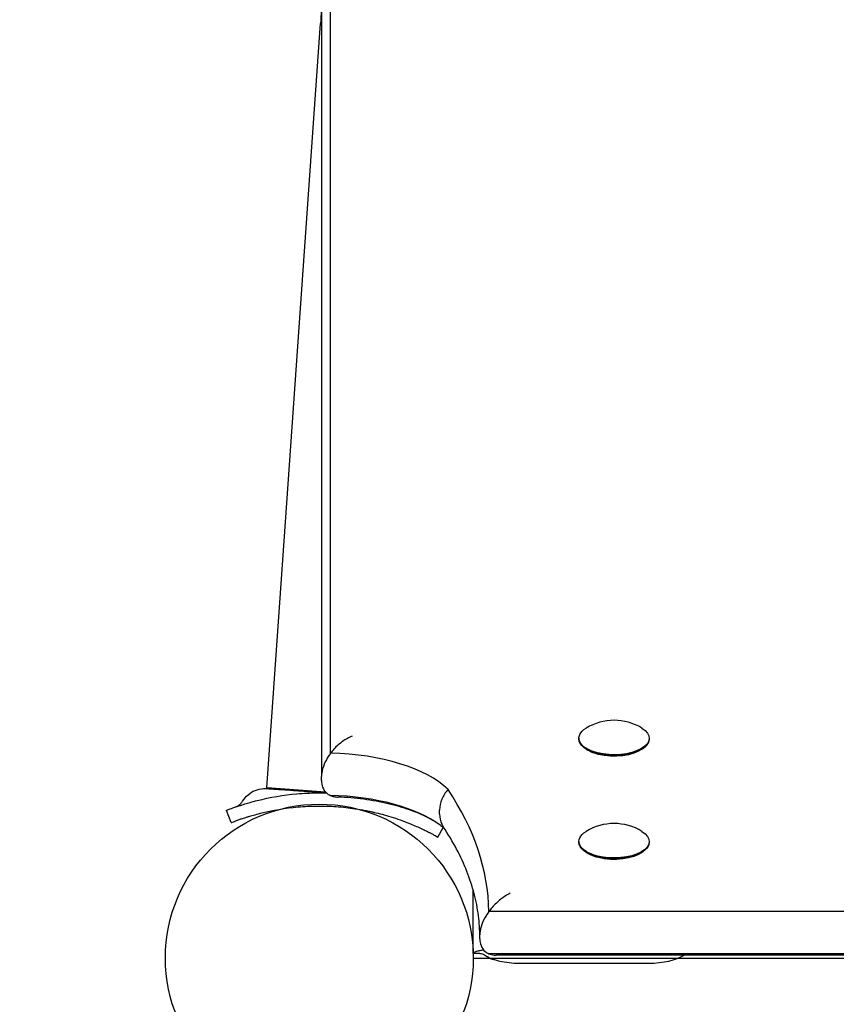
# Model space of a CAD drawing. Units: millimetres. Extents: x -2378 to 6173, y -7630 to 1941.
# Drawn here: x 1933 to 2119, y -11 to 213 of the extents above; entities that cross this region are included whole.
import ezdxf

# ---------------------------------------------------------------- set-up
doc = ezdxf.new("R2010")
doc.units = ezdxf.units.MM
doc.header["$LTSCALE"] = 0.2
doc.header["$MEASUREMENT"] = 0
doc.header["$PDMODE"] = 1
doc.layers.add('HAGS-Dim Plan', color=7, linetype='Continuous', lineweight=100)
doc.layers.add('HAGS-Plan', color=7, linetype='Continuous')
doc.styles.get("Standard").update_dxf_attribs({"font": 'g13f12d.shx', "height": 300})
doc.dimstyles.new('HAGS - Dim Plan', dxfattribs={"dimtxt": 300, "dimasz": 200, "dimexe": 0.18, "dimexo": 0.0625, "dimgap": 150, "dimtad": 0, "dimlfac": 0.001, "dimrnd": 0.05, "dimzin": 1, "dimdsep": 46, "dimtxsty": 'Standard', "dimblk": 'HAGS - Dim Plan arrow', "dimcen": 0.1, "dimse1": 1, "dimse2": 1, "dimclrd": 1, "dimadec": 0, "dimazin": 0, "dimtfac": 1, "dimtofl": 0, "dimtmove": 0, "dimatfit": 3, "dimfxl": 1, "dimtolj": 1, "dimtzin": 0, "dimarcsym": 0})

# ---------------------------------------------------------------- blocks, each defined once
blk = doc.blocks.new('HAGS - Dim Plan arrow')
at = {"color": 1, "lineweight": 0}
blk.add_lwpolyline([(0, 0, 0, 0.35, 0), (-1, 0, 0.015, 0.015, 0)], format="xyseb", dxfattribs=at)
blk = doc.blocks.new('*D14')
at = {"layer": 'Defpoints', "color": 0, "transparency": 16777216}
for p in [(2703.02, 1940.58), (5976.21, 1940.58), (335.52, -5922.35)]:
    blk.add_point(p, dxfattribs=at)
at = {"layer": 'HAGS-Dim Plan', "color": 1, "lineweight": -2, "transparency": 16777216}
for p, q in [((5976.21, 1740.58), (5976.21, -1385.45)), ((5976.21, -5722.35), (5976.21, -2596.32))]:
    blk.add_line(p, q, dxfattribs=at)
at = {"layer": 'HAGS-Dim Plan', "color": 1, "lineweight": -2, "transparency": 16777216, "xscale": 200, "yscale": 200, "zscale": 200}
for p, rotation in [((5976.21, 1940.58), 90), ((5976.21, -5922.35), 270)]:
    blk.add_blockref('HAGS - Dim Plan arrow', p, dxfattribs=dict(at, rotation=rotation))
at = {"layer": 'HAGS-Dim Plan', "color": 0, "transparency": 16777216, "insert": (5976.21, -1990.88), "char_height": 300, "attachment_point": 5, "rotation": 90}
blk.add_mtext('\\A1;7.85m', dxfattribs=at)
blk = doc.blocks.new('*D16')
at = {"layer": 'Defpoints', "color": 0, "transparency": 16777216}
for p in [(2567.5, 440.58, 160.46), (5586.09, 440.58), (123.52, -4422.35, 106.47)]:
    blk.add_point(p, dxfattribs=at)
at = {"layer": 'HAGS-Dim Plan', "color": 1, "lineweight": -2, "transparency": 16777216}
for p, q in [((5586.09, 240.58), (5586.09, -1370.45)), ((5586.09, -4222.35), (5586.09, -2611.32))]:
    blk.add_line(p, q, dxfattribs=at)
at = {"layer": 'HAGS-Dim Plan', "color": 1, "lineweight": -2, "transparency": 16777216, "xscale": 200, "yscale": 200, "zscale": 200}
for p, rotation in [((5586.09, 440.58), 90), ((5586.09, -4422.35), 270)]:
    blk.add_blockref('HAGS - Dim Plan arrow', p, dxfattribs=dict(at, rotation=rotation))
at = {"layer": 'HAGS-Dim Plan', "color": 0, "transparency": 16777216, "insert": (5586.09, -1990.88), "char_height": 300, "attachment_point": 5, "rotation": 90}
blk.add_mtext('\\A1;4.85m', dxfattribs=at)

msp = doc.modelspace()

# ---------------------------------------------------------------- linework, layer by layer
at = {"layer": 'HAGS-Plan'}
for p, q in [((2003.55, 46.59), (2003.55, 394.599)), ((2003.55, 46.59), (2003.55, 394.599)), ((2001.5, 390.229), (2001.5, 41.267)), ((1989.095, 38.693), (2001.255, 212.587)), ((2060, 49.997), (2060, 49.823)), ((2076, 49.997), (2076, 49.823)), ((2061.563, 47.573), (2061.225, 47.826)), ((2074.437, 47.573), (2074.775, 47.826)), ((2001.5, 40.384), (2001.5, 41.267)), ((2002.416, 37.761), (1989.095, 38.693)), ((1980.975, 30.801), (1979.882, 33.595)), ((2028.342, 32.734), (2028.342, 33.617)), ((2027.96, 27.516), (2029.172, 29.672)), ((2060, 26.524), (2060, 26.349)), ((2076, 26.524), (2076, 26.349)), ((2061.563, 24.099), (2061.225, 24.352)), ((2074.437, 24.099), (2074.775, 24.352)), ((2036, 1.001), (2036, 15.385)), ((2629.455, 10.597), (2039.545, 10.597)), ((2629.455, 10.597), (2039.545, 10.597)), ((2037.5, 4.381), (2037.5, 5.264)), ((2037.5, 1.001), (2036, 1.001)), ((2038.871, 0.506), (2039.253, 0.283)), ((2629.455, 0.974), (2039.545, 0.974)), ((2629.455, 0.974), (2039.545, 0.974)), ((2627.811, 0.668), (2041.189, 0.668)), ((2036, 0), (2633, 0)), ((2036, 0), (2633, 0)), ((2046.392, -1.164), (2076, -1.164))]:
    msp.add_line(p, q, dxfattribs=at)
msp.add_circle((2001, 0), 35, dxfattribs=at)
msp.add_circle((2001, 0), 35, dxfattribs=at)
msp.add_circle((2001, 0), 35, dxfattribs=at)
msp.add_circle((2001, 0), 35, dxfattribs=at)
for centre, radius, start, end in [((2122.957, 204.076), 122, 174.59427, 176), ((2068, 41.912), 12.159, 58.53008, 121.46992), ((2068, 18.439), 12.159, 58.53008, 121.46992)]:
    msp.add_arc(centre, radius, start, end, dxfattribs=at)
at = {"layer": 'HAGS-Plan', "extrusion": (0, 0, -1)}
for centre, major_axis, start_param, end_param in [((2068, 49.997), (-8, 0), -1.0821041, 0.6543), ((2068, 49.997), (8, 0), -0.6543, 2.0594885), ((2068, 49.823), (-8, 0), -1.0821041, 0), ((2068, 49.823), (8, 0), 0, 2.0594885), ((2068, 49.47), (-7.6, 0), -1.0821041, -0.5606177), ((2068, 49.47), (-7.6, 0), -2.580975, -1.0821041), ((2068, 26.524), (-8, 0), -1.0821041, 0.6543), ((2068, 26.524), (8, 0), -0.6543, 2.0594885), ((2068, 26.349), (-8, 0), -1.0821041, 0), ((2068, 26.349), (8, 0), 0, 2.0594885), ((2068, 25.996), (-7.6, 0), -1.0821041, -0.5606177), ((2068, 25.996), (-7.6, 0), -2.580975, -1.0821041)]:
    msp.add_ellipse(centre, major_axis=major_axis, ratio=0.4694716, start_param=start_param, end_param=end_param, dxfattribs=at)
at = {"layer": 'HAGS-Plan'}
for centre, major_axis, start_param, end_param in [((2002.218, 31.988), (-31.132, 0), -2.6917224, -1.6135909), ((2002.218, 31.988), (-31.132, 0), -2.6917224, -1.6135909), ((1837.048, 9.867), (202.503, 0), 0.007684, 0.3042081), ((1837.048, 9.867), (202.503, 0), 0.007684, 0.3042081), ((2002.218, 22.364), (-31.132, 0), -2.580975, -1.6135909), ((2002.218, 22.364), (-31.132, 0), -2.580975, -1.6135909), ((2076, 3.531), (10, 0), -1.5707963, -0.6558033), ((2046.392, 3.531), (10, 0), -2.0254933, -1.5707963)]:
    msp.add_ellipse(centre, major_axis=major_axis, ratio=0.4694716, start_param=start_param, end_param=end_param, dxfattribs=at)
for points, knots in [([(2008.5, 50.479), (2008.499, 50.479), (2008.498, 50.478), (2007.748, 50.183), (2007.005, 49.776), (2005.602, 48.781), (2004.932, 48.191), (2004.053, 47.227), (2003.795, 46.916), (2003.55, 46.59)], [-0.0048229, -0.0048229, -0.0048229, -0.0048229, 0, 0, 2.9295454, 2.9295454, 5.7992232, 5.7992232, 7.051618, 7.051618, 7.051618, 7.051618]), ([(2003.55, 46.59), (2003.2, 46.124), (2002.878, 45.626), (2002.241, 44.448), (2001.95, 43.754), (2001.589, 42.438), (2001.5, 41.838), (2001.5, 41.267)], [7.051618, 7.051618, 7.051618, 7.051618, 8.8453106, 8.8453106, 11.1022564, 11.1022564, 13.0591043, 13.0591043, 13.0591043, 13.0591043]), ([(2001.5, 40.384), (2001.5, 39.813), (2001.589, 39.299), (2001.95, 38.327), (2002.241, 37.908), (2002.878, 37.321), (2003.2, 37.118), (2003.55, 36.967)], [0, 0, 0, 0, 1.9401031, 1.9401031, 4.1777362, 4.1777362, 5.9560801, 5.9560801, 5.9560801, 5.9560801]), ([(1983.543, 35.651), (1983.877, 36.207), (1984.307, 36.715), (1985.286, 37.548), (1985.845, 37.886), (1987.026, 38.365), (1987.663, 38.51), (1988.568, 38.569), (1988.839, 38.568), (1989.107, 38.55)], [0, 0, 0, 0, 1.9457011, 1.9457011, 3.8563025, 3.8563025, 5.768164, 5.768164, 6.5759231, 6.5759231, 6.5759231, 6.5759231]), ([(1989.107, 38.55), (1989.107, 38.55), (1989.107, 38.55), (1989.107, 38.55), (1989.107, 38.55), (1989.124, 38.549), (1989.158, 38.546), (1989.175, 38.545), (1989.196, 38.543), (1989.222, 38.542), (1989.247, 38.54), (1989.277, 38.538), (1989.311, 38.535), (1989.345, 38.533), (1989.383, 38.53), (1989.425, 38.527), (1989.468, 38.524), (1989.514, 38.521), (1989.563, 38.518), (1989.663, 38.511), (1989.778, 38.503), (1989.908, 38.494), (1990.037, 38.485), (1990.181, 38.475), (1990.339, 38.464), (1990.497, 38.453), (1990.669, 38.441), (1990.854, 38.428), (1991.223, 38.402), (1991.647, 38.372), (1992.121, 38.339)], [0.012201631, 0.012201631, 0.012201631, 0.012201631, 0.012210966, 0.012210966, 0.012210966, 0.013737337, 0.013737337, 0.013737337, 0.014500522, 0.014500522, 0.014500522, 0.015263708, 0.015263708, 0.015263708, 0.016027107, 0.016027107, 0.016027107, 0.016790078, 0.016790078, 0.016790078, 0.018316449, 0.018316449, 0.018316449, 0.019842918, 0.019842918, 0.019842918, 0.021369191, 0.021369191, 0.021369191, 0.024421932, 0.024421932, 0.024421932, 0.024421932]), ([(1992.121, 38.339), (1992.766, 38.294), (1993.531, 38.24), (1994.428, 38.178), (1994.877, 38.146), (1995.361, 38.112), (1995.869, 38.077), (1996.377, 38.041), (1996.909, 38.004), (1997.464, 37.965), (1998.575, 37.888), (1999.791, 37.803), (2001.067, 37.713), (2001.559, 37.679), (2002.059, 37.644), (2002.566, 37.609)], [-1, -1, -1, -1, -0.75, -0.75, -0.75, -0.625, -0.625, -0.625, -0.5, -0.5, -0.5, -0.25, -0.25, -0.25, -0.15369798, -0.15369798, -0.15369798, -0.15369798]), ([(2030.253, 38.344), (2029.659, 37.671), (2029.185, 36.916), (2028.527, 35.319), (2028.352, 34.493), (2028.342, 33.664), (2028.342, 33.641), (2028.342, 33.617)], [-16.5514112, -16.5514112, -16.5514112, -16.5514112, -13.8433015, -13.8433015, -11.1130295, -11.1130295, -11.0331046, -11.0331046, -11.0331046, -11.0331046]), ([(1986.862, 35.827), (1989.827, 36.572), (1992.851, 37.082), (1995.894, 37.351), (1997.416, 37.486), (1998.942, 37.56), (2000.469, 37.574), (2001.188, 37.581), (2001.907, 37.574), (2002.626, 37.554)], [-1, -1, -1, -1, -0.75, -0.75, -0.75, -0.625, -0.625, -0.625, -0.56610907, -0.56610907, -0.56610907, -0.56610907]), ([(2003.55, 36.967), (2003.795, 36.861), (2004.053, 36.78), (2004.603, 36.66), (2004.899, 36.623), (2005.203, 36.61)], [5.9560801, 5.9560801, 5.9560801, 5.9560801, 7.1977582, 7.1977582, 8.5138209, 8.5138209, 8.5138209, 8.5138209]), ([(2028.585, 30.136), (2027.775, 30.741), (2026.765, 31.37), (2024.39, 32.58), (2023.026, 33.162), (2020.014, 34.221), (2018.366, 34.698), (2014.865, 35.509), (2013.012, 35.845), (2009.18, 36.352), (2007.202, 36.524), (2005.203, 36.61)], [3.70221034, 3.70221034, 3.70221034, 3.70221034, 3.88601325, 3.88601325, 4.06981617, 4.06981617, 4.25361909, 4.25361909, 4.437422, 4.437422, 4.62122492, 4.62122492, 4.62122492, 4.62122492]), ([(1979.882, 33.595), (1979.894, 33.6), (1979.932, 33.615), (1980.069, 33.668), (1980.164, 33.705), (1980.539, 33.848), (1980.901, 33.985), (1981.515, 34.206), (1981.661, 34.258), (1982.127, 34.421), (1982.468, 34.538), (1983.122, 34.753), (1983.418, 34.848), (1983.851, 34.983), (1983.974, 35.021), (1984.443, 35.164), (1984.857, 35.286), (1985.771, 35.544), (1986.322, 35.691), (1986.862, 35.827)], [-1.1456581, -1.1456581, -1.1456581, -1.1456581, -1.0203441, -1.0203441, -0.899871, -0.899871, -0.6629485, -0.6629485, -0.5947741, -0.5947741, -0.4579421, -0.4579421, -0.3549047, -0.3549047, -0.3148904, -0.3148904, -0.1770399, -0.1770399, 0, 0, 0, 0]), ([(1981.955, 34.361), (1982.082, 34.405), (1982.206, 34.457), (1982.613, 34.663), (1982.879, 34.857), (1983.272, 35.255), (1983.42, 35.447), (1983.543, 35.651)], [0, 0, 0, 0, 0.4029025, 0.4029025, 1.3662862, 1.3662862, 2.0816795, 2.0816795, 2.0816795, 2.0816795]), ([(1987.593, 32.917), (1990.405, 33.624), (1993.272, 34.108), (1997.601, 34.49), (1999.049, 34.561), (2001.944, 34.587), (2003.39, 34.544), (2006.283, 34.341), (2007.733, 34.182), (2009.903, 33.856), (2010.626, 33.732), (2011.709, 33.525), (2012.069, 33.452), (2012.61, 33.337), (2012.79, 33.298), (2013.06, 33.238), (2013.149, 33.218), (2013.284, 33.187), (2013.329, 33.177), (2013.397, 33.161), (2013.419, 33.156), (2013.453, 33.148), (2013.464, 33.146), (2013.487, 33.14), (2013.5, 33.137), (2014.632, 32.873), (2015.884, 32.544), (2018.624, 31.696), (2020.112, 31.178), (2021.7, 30.532)], [0, 0, 0, 0, 0.25, 0.25, 0.375, 0.375, 0.5, 0.5, 0.625, 0.625, 0.6875, 0.6875, 0.71875, 0.71875, 0.734375, 0.734375, 0.7421875, 0.7421875, 0.7460938, 0.7460938, 0.7480469, 0.7480469, 0.7490234, 0.7490234, 0.75, 0.75, 0.875, 0.875, 1, 1, 1, 1]), ([(1980.975, 30.801), (1981, 30.811), (1981.165, 30.876), (1981.622, 31.05), (1981.809, 31.12), (1982.255, 31.284), (1982.513, 31.377), (1983.104, 31.584), (1983.428, 31.695), (1983.957, 31.87), (1984.14, 31.929), (1984.427, 32.02), (1984.524, 32.051), (1984.673, 32.097), (1984.723, 32.113), (1984.798, 32.136), (1984.824, 32.144), (1984.862, 32.155), (1984.874, 32.159), (1984.894, 32.165), (1984.9, 32.167), (1984.913, 32.171), (1984.921, 32.174), (1985.538, 32.362), (1986.424, 32.623), (1987.593, 32.917)], [0, 0, 0, 0, 0.25, 0.25, 0.375, 0.375, 0.5, 0.5, 0.625, 0.625, 0.6875, 0.6875, 0.71875, 0.71875, 0.734375, 0.734375, 0.7421875, 0.7421875, 0.7460938, 0.7460938, 0.7480469, 0.7480469, 0.75, 0.75, 1, 1, 1, 1]), ([(1983.111, 31.586), (1983.069, 31.571), (1983.035, 31.56), (1982.968, 31.537), (1982.946, 31.529), (1982.942, 31.527), (1982.942, 31.527), (1982.941, 31.527), (1982.941, 31.527), (1982.941, 31.527), (1982.941, 31.527), (1982.941, 31.527), (1982.941, 31.527), (1982.941, 31.527), (1982.941, 31.527), (1982.941, 31.527), (1982.941, 31.527), (1982.941, 31.527), (1982.941, 31.527), (1982.941, 31.527)], [0, 0, 0, 0, 1.0999833, 1.0999833, 2.7505686, 2.7505686, 2.8856805, 2.8856805, 2.9363474, 2.9363474, 2.9500945, 2.9500945, 2.9569693, 2.9569693, 2.9573988, 2.9573988, 2.9576136, 2.9576136, 2.9576673, 2.9576673, 2.9576673, 2.9576673]), ([(2028.342, 32.734), (2028.342, 31.931), (2028.507, 31.167), (2028.93, 30.267), (2029.048, 30.058), (2029.18, 29.86)], [-11.0329166, -11.0329166, -11.0329166, -11.0329166, -8.3055083, -8.3055083, -7.4337831, -7.4337831, -7.4337831, -7.4337831]), ([(2021.7, 30.532), (2022.675, 30.136), (2023.536, 29.754), (2024.668, 29.225), (2025.019, 29.056), (2025.505, 28.816), (2025.661, 28.738), (2025.884, 28.625), (2025.957, 28.588), (2026.1, 28.515), (2026.168, 28.48), (2026.518, 28.3), (2026.764, 28.169), (2027.085, 27.998), (2027.183, 27.944), (2027.319, 27.87), (2027.363, 27.847), (2027.425, 27.813), (2027.445, 27.802), (2027.475, 27.785), (2027.484, 27.78), (2027.499, 27.772), (2027.503, 27.77), (2027.51, 27.766), (2027.513, 27.764), (2027.518, 27.762), (2027.52, 27.76), (2027.748, 27.635), (2027.894, 27.553), (2027.96, 27.516)], [0, 0, 0, 0, 0.25, 0.25, 0.375, 0.375, 0.4375, 0.4375, 0.46875, 0.46875, 0.5, 0.5, 0.625, 0.625, 0.6875, 0.6875, 0.71875, 0.71875, 0.734375, 0.734375, 0.7421875, 0.7421875, 0.7460938, 0.7460938, 0.7480469, 0.7480469, 0.75, 0.75, 1, 1, 1, 1]), ([(2029.478, 29.409), (2029.445, 29.439), (2029.412, 29.468), (2029.298, 29.567), (2029.216, 29.637), (2029.045, 29.778), (2028.957, 29.849), (2028.775, 29.992), (2028.681, 30.063), (2028.585, 30.136)], [3.627027637, 3.627027637, 3.627027637, 3.627027637, 3.636422009, 3.636422009, 3.658351451, 3.658351451, 3.680280894, 3.680280894, 3.702210337, 3.702210337, 3.702210337, 3.702210337]), ([(2037.5, 4.831), (2037.491, 6.429), (2037.383, 8.027), (2036.959, 11.301), (2036.633, 12.977), (2035.759, 16.337), (2035.211, 18.021), (2033.885, 21.397), (2033.108, 23.089), (2031.32, 26.475), (2030.309, 28.169), (2029.18, 29.86)], [3.14422621, 3.14422621, 3.14422621, 3.14422621, 3.20235018, 3.20235018, 3.26310771, 3.26310771, 3.32386524, 3.32386524, 3.38462277, 3.38462277, 3.44538029, 3.44538029, 3.44538029, 3.44538029]), ([(2026.113, 28.509), (2026.113, 28.509), (2026.113, 28.509), (2026.113, 28.509), (2026.112, 28.509), (2026.11, 28.51), (2026.11, 28.51), (2026.109, 28.511), (2026.109, 28.511), (2026.109, 28.511), (2026.108, 28.511), (2026.108, 28.511), (2026.108, 28.511), (2026.108, 28.511), (2026.108, 28.511), (2026.108, 28.511)], [4.25538355, 4.25538355, 4.25538355, 4.25538355, 4.26663351, 4.26663351, 4.55463979, 4.55463979, 4.6626396, 4.6626396, 4.68288951, 4.68288951, 4.69488946, 4.69488946, 4.69526445, 4.69526445, 4.6953582, 4.6953582, 4.6953582, 4.6953582]), ([(2044.399, 14.731), (2044.397, 14.731), (2044.396, 14.73), (2043.674, 14.38), (2042.946, 13.924), (2041.566, 12.847), (2040.901, 12.226), (2040.031, 11.229), (2039.782, 10.92), (2039.545, 10.597)], [-13.2358415, -13.2358415, -13.2358415, -13.2358415, -13.2307337, -13.2307337, -10.1505514, -10.1505514, -7.1960362, -7.1960362, -5.9673475, -5.9673475, -5.9673475, -5.9673475]), ([(2039.545, 10.597), (2039.205, 10.133), (2038.888, 9.64), (2038.253, 8.465), (2037.96, 7.771), (2037.592, 6.449), (2037.5, 5.842), (2037.5, 5.264)], [-5.9673475, -5.9673475, -5.9673475, -5.9673475, -4.2038497, -4.2038497, -1.9616232, -1.9616232, 0, 0, 0, 0]), ([(2037.501, 5.496), (2037.501, 5.483), (2037.501, 5.469), (2037.501, 5.442), (2037.501, 5.429), (2037.5, 5.402), (2037.5, 5.388), (2037.5, 5.361), (2037.5, 5.347), (2037.5, 5.32), (2037.5, 5.307), (2037.5, 5.293)], [3.1415926536, 3.1415926536, 3.1415926536, 3.1415926536, 3.1420856881, 3.1420856881, 3.1425787225, 3.1425787225, 3.143071757, 3.143071757, 3.1435647915, 3.1435647915, 3.144057826, 3.144057826, 3.144057826, 3.144057826]), ([(2037.5, 4.381), (2037.5, 3.813), (2037.589, 3.298), (2037.972, 2.264), (2038.307, 1.809), (2038.961, 1.267), (2039.239, 1.101), (2039.545, 0.974)], [-14.9982714, -14.9982714, -14.9982714, -14.9982714, -12.6209921, -12.6209921, -9.56038, -9.56038, -7.7158345, -7.7158345, -7.7158345, -7.7158345]), ([(2036, 1.001), (2036, 1.13), (2036.086, 1.259), (2036.423, 1.473), (2036.674, 1.558), (2036.997, 1.602)], [0, 0, 0, 0, 0.5, 0.5, 1, 1, 1, 1]), ([(2036.997, 1.602), (2037.232, 1.668), (2037.493, 1.728), (2037.904, 1.812), (2038.045, 1.839), (2038.225, 1.872), (2038.263, 1.879), (2038.302, 1.886)], [0, 0, 0, 0, 0.25, 0.25, 0.375, 0.375, 0.408717, 0.408717, 0.408717, 0.408717]), ([(2038.871, 0.506), (2038.458, 0.747), (2038.098, 0.878), (2037.626, 1), (2037.5, 1.001), (2037.5, 1.001)], [0, 0, 0, 0, 2.8609858, 2.8609858, 5.582705, 5.582705, 5.582705, 5.582705]), ([(2039.545, 0.974), (2039.918, 0.818), (2040.333, 0.72), (2040.915, 0.673), (2041.051, 0.668), (2041.189, 0.668)], [-7.7158345, -7.7158345, -7.7158345, -7.7158345, -5.46437, -5.46437, -4.7968024, -4.7968024, -4.7968024, -4.7968024]), ([(2039.605, 0.063), (2039.897, -0.13), (2040.2, -0.218), (2040.515, -0.296), (2040.762, -0.347), (2041.194, -0.449), (2041.345, -0.487), (2041.662, -0.576), (2041.828, -0.627), (2042, -0.687)], [-0.33482905, -0.33482905, -0.33482905, -0.33482905, -0.26448342, -0.26448342, -0.12976319, -0.12976319, -0.06448282, -0.06448282, 0, 0, 0, 0])]:
    msp.add_open_spline(points, degree=3, knots=knots, dxfattribs=at)
msp.add_open_spline([(2039.605, 0.063), (2039.486, 0.142), (2039.369, 0.215), (2039.253, 0.283)], degree=3, dxfattribs=at)

# ---------------------------------------------------------------- dimensions: what is measured, and where the dimension line sits
at = {"layer": 'HAGS-Dim Plan'}
for base, p1, p2, picture, middle in [((5976.212, 1940.584), (335.52, -5922.352), (2703.019, 1940.584), '*D14', (5976.212, -1990.884)), ((5586.087, 440.584), (123.52, -4422.352, 106.468), (2567.5, 440.584, 160.464), '*D16', (5586.087, -1990.884))]:
    dim = msp.add_linear_dim(base=base, p1=p1, p2=p2, angle=270, dimstyle='HAGS - Dim Plan', override={"dimpost": 'm'}, dxfattribs=at)
    dim.commit()
    dim.dimension.update_dxf_attribs({"geometry": picture, "text_midpoint": middle, "dimtype": 160})

doc.saveas('drawing.dxf')
